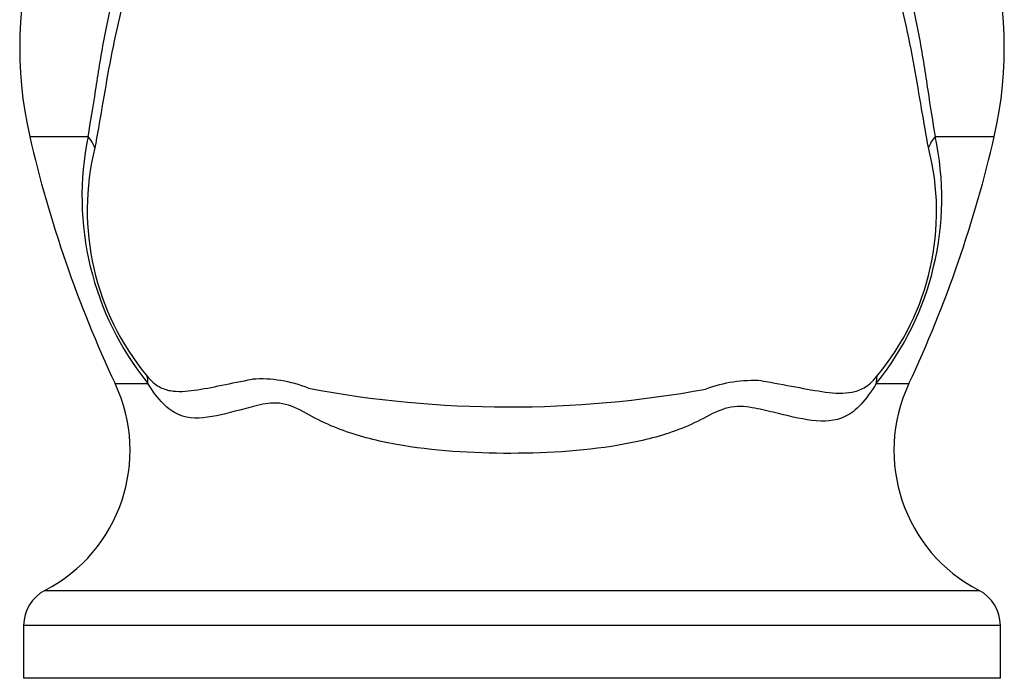
# Model space of a CAD drawing. Units: inches. Extents: x -389 to -44, y -70 to 306.
# Drawn here: x -386 to -323, y 159 to 201 of the extents above; entities that cross this region are included whole.
import ezdxf

# ---------------------------------------------------------------- set-up
doc = ezdxf.new("R2010")
doc.units = ezdxf.units.IN
doc.layers.add('106163', color=7, linetype='Continuous')
doc.layers.add('Default', color=7, linetype='Continuous')

# ---------------------------------------------------------------- blocks, each defined once
blk = doc.blocks.new('SE6')
at = {"layer": '106163', "color": 7, "linetype": 'Continuous', "ltscale": 25.4}
for p, q in [((-385.04, 193.864), (-381.336, 193.864)), ((-327.559, 193.864), (-323.81, 193.864)), ((-379.62, 178.176), (-377.542, 178.176)), ((-331.3, 178.176), (-329.23, 178.176)), ((-384.074, 165.042), (-324.776, 165.042)), ((-323.425, 162.821), (-385.425, 162.821)), ((-385.425, 162.821), (-385.425, 159.464)), ((-323.425, 159.464), (-323.425, 162.821)), ((-323.425, 159.464), (-385.425, 159.464))]:
    blk.add_line(p, q, dxfattribs=at)
for centre, radius, start, end in [((-360.675, 199.464), 25, 133.83948, 192.9428), ((-348.175, 199.464), 25, 347.0572, 46.16052), ((-309.118, 211.313), 77.901, 192.9428, 205.17372), ((-362.753, 190.056), 18.97, 168.41859, 218.77339), ((-345.921, 189.953), 18.774, 321.15131, 12.0257), ((-399.732, 211.313), 77.901, 334.82628, 347.0572), ((-364.878, 189.187), 16.511, 166.13268, 219.63648), ((-343.772, 189.087), 16.298, 320.16947, 14.44373), ((-388.67, 173.923), 10, 297.36315, 25.17372), ((-370.387, 170.351), 8.117, 68.01848, 93.66287), ((-339.088, 169.589), 8.775, 86.7005, 110.2234), ((-320.18, 173.923), 10, 154.82628, 242.63685), ((-354.589, 245.809), 69.119, 259.36147, 280.39171), ((-382.925, 162.821), 2.5, 117.36315, 180), ((-325.925, 162.821), 2.5, 0, 62.63685)]:
    blk.add_arc(centre, radius, start, end, dxfattribs=at)
for centre, major_axis, ratio, start_param, end_param in [((-384.763, 192.969), (3.941, -0.684), 0.619907, 0.341973, 0.633736), ((-324.138, 192.969), (-3.942, -0.678), 0.616396, 5.647844, 5.937983), ((-380.864, 176.475), (3.066, 2.569), 0.499253, 5.854828, 6.065876), ((-327.977, 176.475), (-3.092, 2.538), 0.483124, 0.208822, 0.42278)]:
    blk.add_ellipse(centre, major_axis=major_axis, ratio=ratio, start_param=start_param, end_param=end_param, dxfattribs=at)
for points, knots in [([(-381.336, 193.864), (-381.171, 194.762), (-381.017, 195.741), (-380.694, 197.827), (-380.521, 198.938), (-379.899, 202.26), (-379.322, 204.524), (-377.62, 208.828), (-376.504, 210.87), (-374.945, 212.946), (-374.773, 213.166), (-374.598, 213.384)], [0, 0, 0, 0, 0.125, 0.125, 0.25, 0.25, 0.5, 0.5, 0.75, 0.75, 0.7802864, 0.7802864, 0.7802864, 0.7802864]), ([(-334.239, 213.373), (-334.071, 213.164), (-333.907, 212.951), (-332.349, 210.874), (-331.244, 208.85), (-329.538, 204.52), (-328.973, 202.283), (-328.359, 198.956), (-328.189, 197.841), (-327.874, 195.75), (-327.724, 194.767), (-327.559, 193.864)], [0.2209979, 0.2209979, 0.2209979, 0.2209979, 0.25, 0.25, 0.5, 0.5, 0.75, 0.75, 0.875, 0.875, 1, 1, 1, 1]), ([(-376.353, 209.486), (-377.245, 207.846), (-377.952, 206.139), (-379.156, 202.422), (-379.606, 200.401), (-380.14, 197.535), (-380.297, 196.602), (-380.604, 194.803), (-380.755, 193.936), (-380.908, 193.144)], [0.2774352, 0.2774352, 0.2774352, 0.2774352, 0.5, 0.5, 0.75, 0.75, 0.875, 0.875, 1, 1, 1, 1]), ([(-327.989, 193.152), (-328.284, 194.689), (-328.551, 196.465), (-329.231, 200.221), (-329.646, 202.147), (-330.819, 205.92), (-331.564, 207.754), (-332.492, 209.471)], [0, 0, 0, 0, 0.25, 0.25, 0.5, 0.5, 0.7419711, 0.7419711, 0.7419711, 0.7419711]), ([(-377.593, 178.654), (-377.317, 178.313), (-377.07, 178.118), (-376.587, 177.844), (-376.348, 177.77), (-375.626, 177.642), (-375.124, 177.679), (-373.492, 177.905), (-372.282, 178.212), (-370.906, 178.451)], [0, 0, 0, 0, 0.125, 0.125, 0.25, 0.25, 0.5, 0.5, 1, 1, 1, 1]), ([(-331.3, 178.176), (-331.631, 177.655), (-331.951, 177.208), (-332.591, 176.515), (-332.916, 176.265), (-333.914, 175.764), (-334.632, 175.741), (-336.154, 175.931), (-336.968, 176.146), (-338.271, 176.455), (-338.72, 176.557), (-339.421, 176.689), (-339.661, 176.724), (-340.168, 176.73), (-340.441, 176.701), (-341.241, 176.51), (-341.755, 176.24), (-342.783, 175.691), (-343.31, 175.457), (-344.935, 174.844), (-346.064, 174.556), (-349.542, 173.907), (-352.033, 173.747), (-356.957, 173.741), (-359.444, 173.898), (-362.916, 174.52), (-364.049, 174.798), (-365.67, 175.383), (-366.195, 175.605), (-367.217, 176.124), (-367.712, 176.452), (-368.732, 176.88), (-369.256, 176.97), (-370.205, 176.896), (-370.645, 176.767), (-371.926, 176.444), (-372.714, 176.209), (-374.214, 175.951), (-374.927, 175.924), (-375.926, 176.351), (-376.245, 176.571), (-376.891, 177.229), (-377.212, 177.664), (-377.542, 178.176)], [0, 0, 0, 0, 0.03125, 0.03125, 0.0625, 0.0625, 0.125, 0.125, 0.1875, 0.1875, 0.21875, 0.21875, 0.234375, 0.234375, 0.25, 0.25, 0.28125, 0.28125, 0.3125, 0.3125, 0.375, 0.375, 0.5, 0.5, 0.625, 0.625, 0.6875, 0.6875, 0.71875, 0.71875, 0.75, 0.75, 0.78125, 0.78125, 0.8125, 0.8125, 0.875, 0.875, 0.9375, 0.9375, 0.96875, 0.96875, 1, 1, 1, 1]), ([(-338.583, 178.349), (-337.07, 178.114), (-335.718, 177.791), (-333.924, 177.563), (-333.369, 177.529), (-332.586, 177.68), (-332.334, 177.763), (-331.814, 178.065), (-331.549, 178.28), (-331.256, 178.648)], [0, 0, 0, 0, 0.5, 0.5, 0.75, 0.75, 0.875, 0.875, 1, 1, 1, 1])]:
    blk.add_open_spline(points, degree=3, knots=knots, dxfattribs=at)

msp = doc.modelspace()

# ---------------------------------------------------------------- block references
at = {"layer": 'Default'}
msp.add_blockref('SE6', (0, 0), dxfattribs=at)

doc.saveas('drawing.dxf')
